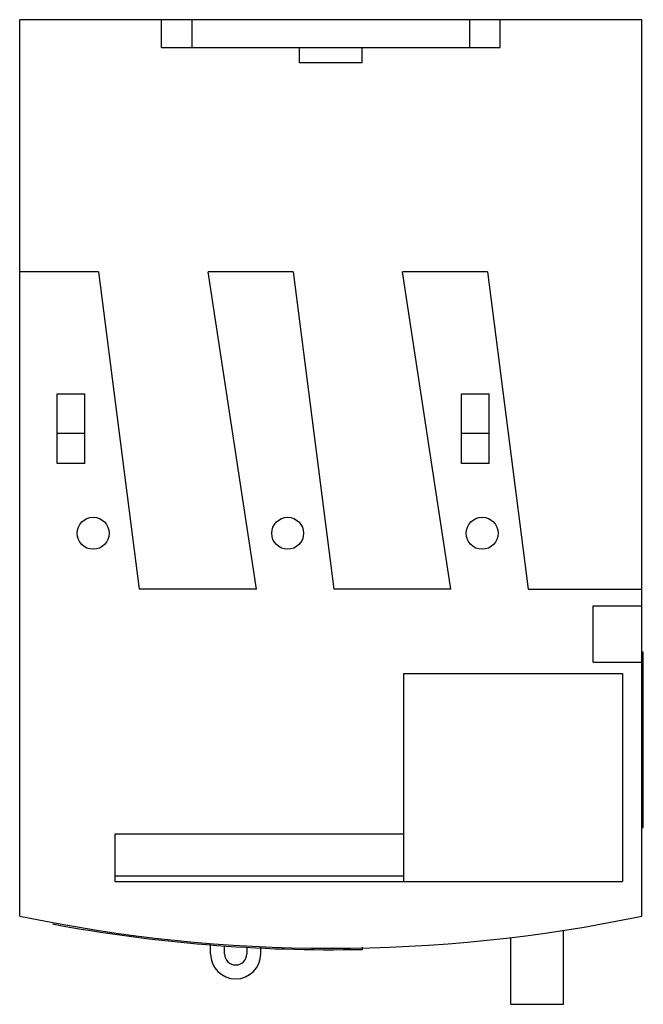
# Model space of a CAD drawing. Units: millimetres. Extents: x 6.9 to 51.8, y 6.1 to 77.
import ezdxf

# ---------------------------------------------------------------- set-up
doc = ezdxf.new("R2010")
doc.units = ezdxf.units.MM
doc.header["$LTSCALE"] = 5.390298
doc.layers.add('00_COMPONENTS_1', color=7, linetype='CONTINUOUS')

msp = doc.modelspace()

# ---------------------------------------------------------------- linework, layer by layer
at = {"layer": '00_COMPONENTS_1', "color": 7, "linetype": 'Continuous'}
for p, q in [((6.886, 12.477), (6.886, 76.973)), ((51.686, 76.973), (6.886, 76.973)), ((17.089, 74.973), (17.089, 76.973)), ((19.296, 74.973), (19.296, 76.973)), ((39.276, 76.973), (39.276, 74.973)), ((41.483, 74.973), (41.483, 76.973)), ((51.686, 12.476), (51.686, 76.973)), ((17.089, 74.973), (41.483, 74.973)), ((27.036, 73.873), (27.036, 74.973)), ((31.536, 73.873), (31.536, 74.973)), ((31.536, 73.873), (27.036, 73.873)), ((12.565, 58.823), (6.886, 58.823)), ((12.565, 58.823), (15.497, 35.993)), ((23.934, 35.993), (20.447, 58.823)), ((26.565, 58.823), (20.447, 58.823)), ((26.565, 58.823), (29.497, 35.993)), ((37.934, 35.993), (34.447, 58.823)), ((40.565, 58.823), (34.447, 58.823)), ((40.565, 58.823), (43.497, 35.993)), ((9.586, 45.043), (9.586, 50.043)), ((9.586, 50.043), (11.586, 50.043)), ((11.586, 45.043), (11.586, 50.043)), ((38.686, 50.043), (40.686, 50.043)), ((38.686, 45.043), (38.686, 50.043)), ((40.686, 45.043), (40.686, 50.043)), ((11.586, 47.193), (9.586, 47.193)), ((40.686, 47.193), (38.686, 47.193)), ((11.586, 45.043), (9.586, 45.043)), ((40.686, 45.043), (38.686, 45.043)), ((23.934, 35.993), (15.497, 35.993)), ((37.934, 35.993), (29.497, 35.993)), ((43.497, 35.993), (51.686, 35.993)), ((48.186, 34.793), (51.686, 34.793)), ((48.186, 30.743), (48.186, 34.793)), ((51.786, 31.453), (51.686, 31.453)), ((51.786, 18.853), (51.786, 31.453)), ((48.186, 30.743), (51.686, 30.743)), ((34.536, 29.923), (50.286, 29.923)), ((34.536, 14.953), (34.536, 29.923)), ((50.286, 29.923), (50.286, 14.953)), ((51.686, 18.853), (51.786, 18.853)), ((34.536, 18.373), (13.736, 18.373)), ((13.736, 18.373), (13.736, 14.953)), ((13.736, 15.378), (34.536, 15.378)), ((13.736, 14.953), (50.286, 14.953)), ((46.036, 6.123), (46.036, 11.446)), ((42.236, 6.123), (42.236, 10.924)), ((20.636, 9.753), (20.636, 10.419)), ((21.636, 9.753), (21.636, 10.337)), ((23.236, 10.245), (23.236, 9.753)), ((24.236, 9.753), (24.236, 10.225)), ((31.576, 10.077), (31.576, 10.247)), ((42.236, 6.123), (46.036, 6.123))]:
    msp.add_line(p, q, dxfattribs=at)
for centre in [(12.18, 40.016), (26.18, 40.016), (40.18, 40.016)]:
    msp.add_circle(centre, 1.15, dxfattribs=at)
for centre, radius, start, end in [((29.288, 119.312), 109.159, 258.15737, 281.84047), ((29.288, 119.312), 109.259, 259.43001, 271.19992), ((22.436, 9.753), 1.8, 180, 360), ((22.436, 9.753), 0.8, 180, 360)]:
    msp.add_arc(centre, radius, start, end, dxfattribs=at)

doc.saveas('drawing.dxf')
